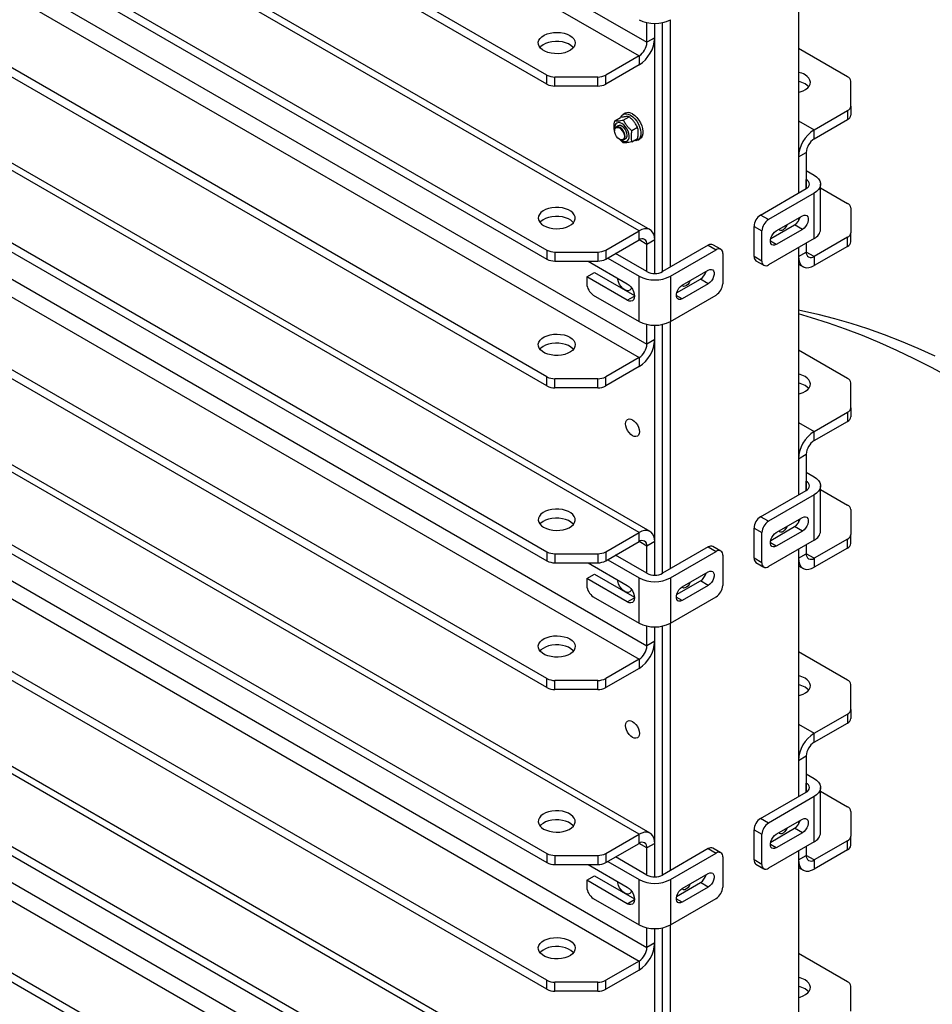
# Model space of a CAD drawing. Units: millimetres. Extents: x 8 to 201, y 4 to 288.
# Drawn here: x 152 to 168, y 111 to 129 of the extents above; entities that cross this region are included whole.
import ezdxf

# ---------------------------------------------------------------- set-up
doc = ezdxf.new("R2010")
doc.units = ezdxf.units.MM

msp = doc.modelspace()

# ---------------------------------------------------------------- linework, layer by layer
at = {"color": 7, "linetype": 'Continuous', "lineweight": 25}
for p, q in [((137.00147, 143.36794), (162.92872, 128.40046)), ((136.86005, 143.12299), (162.7873, 128.15551)), ((161.12595, 127.80834), (136.25866, 142.16391)), ((161.12595, 127.64503), (136.25866, 142.0006)), ((162.7873, 124.99822), (136.86005, 139.9657)), ((162.98728, 125.01802), (137.06003, 139.9855)), ((136.25866, 139.00662), (161.12595, 124.65105)), ((136.25866, 138.84331), (161.12595, 124.48774)), ((137.00147, 137.92434), (162.92872, 122.95685)), ((136.86005, 137.67939), (162.7873, 122.7119)), ((161.12595, 122.36473), (136.25866, 136.72031)), ((161.12595, 122.20142), (136.25866, 136.557)), ((162.7873, 119.55461), (136.86005, 134.5221)), ((162.98728, 119.57442), (137.06003, 134.5419)), ((136.25866, 133.56302), (161.12595, 119.20744)), ((136.25866, 133.39971), (161.12595, 119.04413)), ((137.00147, 132.48073), (162.92872, 117.51325)), ((136.86005, 132.23578), (162.7873, 117.2683)), ((161.12595, 116.92113), (136.25866, 131.2767)), ((161.12595, 116.75782), (136.25866, 131.11339)), ((165.66287, 130.14221), (165.66287, 125.67843)), ((162.7873, 114.11101), (136.86005, 129.07849)), ((162.98728, 114.13081), (137.06003, 129.09829)), ((163.35299, 124.34496), (163.35299, 128.80874)), ((162.92872, 128.40046), (162.92872, 128.75602)), ((163.07014, 128.4821), (163.07014, 128.74111)), ((163.07014, 124.2295), (163.07014, 128.74111)), ((163.21156, 124.26332), (163.21156, 128.75602)), ((163.07014, 128.4821), (162.92872, 128.40046)), ((166.5471, 127.78061), (165.66287, 128.29106)), ((136.25866, 128.11941), (161.12595, 113.76383)), ((162.7873, 128.15551), (162.18591, 127.80834)), ((162.7873, 128.15551), (162.7873, 127.9922)), ((136.25866, 127.9561), (161.12595, 113.60053)), ((162.7873, 127.9922), (162.18591, 127.64503)), ((161.12595, 127.64503), (161.12595, 127.80834)), ((162.04449, 127.77452), (161.26737, 127.77452)), ((161.26737, 127.61121), (161.26737, 127.77452)), ((162.04449, 127.61121), (162.04449, 127.77452)), ((162.18591, 127.64503), (162.18591, 127.80834)), ((162.04449, 127.61121), (161.26737, 127.61121)), ((166.60568, 127.25034), (166.60568, 127.69897)), ((166.60568, 127.25034), (166.60568, 127.08704)), ((137.00147, 127.03712), (162.92872, 112.06964)), ((162.35057, 126.98476), (162.45328, 127.04405)), ((162.53613, 127.12075), (162.49841, 127.09898)), ((162.50378, 126.99846), (162.60649, 127.05775)), ((165.94571, 126.82153), (166.5471, 127.1687)), ((166.5471, 127.1687), (166.5471, 127.0054)), ((162.41187, 126.89507), (162.37298, 126.87261)), ((162.65699, 126.80787), (162.75969, 126.86716)), ((165.94571, 126.65822), (166.5471, 127.0054)), ((136.86005, 126.79218), (162.7873, 111.82469)), ((162.34536, 126.81157), (162.34536, 126.80477)), ((165.94571, 126.65822), (165.94571, 126.82153)), ((162.43373, 126.65168), (162.43962, 126.64828)), ((162.5063, 126.64167), (162.54519, 126.66412)), ((162.65699, 126.60358), (162.75969, 126.66287)), ((162.76506, 126.63709), (162.80277, 126.65886)), ((165.66287, 126.33163), (165.80429, 126.41327)), ((165.80429, 126.41327), (165.80429, 125.76007)), ((165.80429, 126.08663), (165.94571, 126.00499)), ((161.12595, 111.47752), (136.25866, 125.8331)), ((166.06287, 125.02517), (166.06287, 125.84171)), ((161.12595, 111.31421), (136.25866, 125.66979)), ((164.97933, 125.28383), (165.80429, 125.76007)), ((165.94571, 125.67843), (165.12075, 125.20219)), ((165.94571, 124.86189), (165.94571, 125.67843)), ((166.06287, 125.77384), (166.5471, 125.4943)), ((165.12075, 125.20219), (164.97933, 125.28383)), ((165.26217, 124.99804), (165.73358, 125.27018)), ((166.60568, 125.41265), (166.60568, 124.96403)), ((164.86148, 125.0797), (165.0029, 124.99806)), ((164.86148, 124.53534), (164.86148, 125.0797)), ((165.16217, 124.85863), (165.59216, 125.10685)), ((165.73358, 125.02521), (165.59216, 125.10685)), ((165.66287, 125.22936), (165.66287, 125.17886)), ((162.18591, 124.65105), (162.7873, 124.99822)), ((162.7873, 124.83491), (162.7873, 124.99822)), ((165.0029, 124.4537), (165.0029, 124.99806)), ((165.73358, 125.02521), (165.26217, 124.75308)), ((166.60568, 124.80072), (166.60568, 124.96403)), ((162.18591, 124.48774), (162.7873, 124.83491)), ((163.07014, 124.83488), (162.92872, 124.75324)), ((162.92872, 124.26332), (162.92872, 124.75324)), ((163.07014, 124.2295), (163.07014, 124.83488)), ((164.03652, 124.73956), (163.21156, 124.26332)), ((164.03652, 124.73956), (164.17794, 124.65792)), ((164.26127, 124.66617), (164.11985, 124.74781)), ((165.94571, 124.86189), (165.12075, 124.38565)), ((165.80429, 124.78024), (165.80429, 124.61688)), ((166.5471, 124.88239), (165.94571, 124.53522)), ((166.5471, 124.71908), (165.94571, 124.37191)), ((166.5471, 124.71908), (166.5471, 124.88239)), ((161.12595, 124.65105), (161.12595, 124.48774)), ((161.26737, 124.61723), (162.04449, 124.61723)), ((161.26737, 124.61723), (161.26737, 124.45392)), ((162.04449, 124.61723), (162.04449, 124.45392)), ((162.18591, 124.65105), (162.18591, 124.48774)), ((162.92872, 124.26332), (162.36294, 124.58994)), ((163.35299, 124.18168), (164.17794, 124.65792)), ((164.29579, 124.58986), (164.29579, 124.0455)), ((165.0029, 124.4537), (164.86148, 124.53534)), ((165.66287, 124.6986), (165.66287, 120.23482)), ((165.66287, 124.53524), (165.80429, 124.61688)), ((165.94571, 124.53522), (165.94571, 124.37191)), ((161.26737, 124.45392), (162.04449, 124.45392)), ((161.8678, 124.45392), (162.57517, 124.04557)), ((162.22152, 124.50829), (162.7873, 124.18168)), ((164.896, 124.45904), (165.03743, 124.3774)), ((165.66287, 124.39994), (165.74573, 124.3521)), ((161.84449, 124.16798), (161.98591, 124.24962)), ((161.98591, 124.24962), (162.70427, 123.83492)), ((162.7873, 123.36514), (162.7873, 124.18168)), ((163.35299, 124.18168), (163.35299, 123.36514)), ((163.56512, 124.01835), (164.03652, 124.29049)), ((161.84449, 124.16798), (161.84449, 124.0455)), ((162.57517, 123.74617), (161.84449, 124.16798)), ((163.46511, 123.87894), (163.8951, 124.12716)), ((164.03652, 124.04552), (163.56512, 123.77339)), ((164.03652, 124.04552), (163.8951, 124.12716)), ((161.96234, 123.84138), (162.7873, 123.36514)), ((163.35299, 123.36514), (164.17794, 123.84138)), ((162.98728, 108.68721), (137.06003, 123.65469)), ((162.7873, 108.6674), (136.86005, 123.63488)), ((162.92872, 122.95685), (162.92872, 123.31242)), ((163.07014, 123.03849), (163.07014, 123.2975)), ((163.07014, 118.7859), (163.07014, 123.2975)), ((163.21156, 118.81971), (163.21156, 123.31242)), ((163.35299, 118.90135), (163.35299, 123.36514)), ((163.07014, 123.03849), (162.92872, 122.95685)), ((166.5471, 122.337), (165.66287, 122.84746)), ((136.25866, 122.67581), (161.12595, 108.32023)), ((162.7873, 122.7119), (162.18591, 122.36473)), ((162.7873, 122.7119), (162.7873, 122.5486)), ((136.25866, 122.5125), (161.12595, 108.15692)), ((162.7873, 122.5486), (162.18591, 122.20142)), ((161.12595, 122.20142), (161.12595, 122.36473)), ((162.04449, 122.33091), (161.26737, 122.33091)), ((161.26737, 122.16761), (161.26737, 122.33091)), ((162.04449, 122.16761), (162.04449, 122.33091)), ((162.18591, 122.20142), (162.18591, 122.36473)), ((166.60568, 121.80674), (166.60568, 122.25536)), ((162.04449, 122.16761), (161.26737, 122.16761)), ((165.94571, 121.37792), (166.5471, 121.7251)), ((166.5471, 121.7251), (166.5471, 121.56179)), ((166.60568, 121.80674), (166.60568, 121.64343)), ((137.00147, 121.59352), (162.92872, 106.62604)), ((165.94571, 121.21462), (166.5471, 121.56179)), ((136.86005, 121.34857), (162.7873, 106.38109)), ((165.94571, 121.21462), (165.94571, 121.37792)), ((165.66287, 120.88803), (165.80429, 120.96967)), ((165.80429, 120.96967), (165.80429, 120.31646)), ((165.80429, 120.64302), (165.94571, 120.56138)), ((161.12595, 106.03391), (136.25866, 120.38949)), ((164.97933, 119.84022), (165.80429, 120.31646)), ((166.06287, 119.58156), (166.06287, 120.3981)), ((166.06287, 120.33023), (166.5471, 120.05069)), ((161.12595, 105.87061), (136.25866, 120.22618)), ((165.94571, 120.23482), (165.12075, 119.75858)), ((165.94571, 119.41828), (165.94571, 120.23482)), ((166.60568, 119.96905), (166.60568, 119.52043)), ((165.12075, 119.75858), (164.97933, 119.84022)), ((165.26217, 119.55443), (165.73358, 119.82657)), ((165.66287, 119.78575), (165.66287, 119.73526)), ((164.86148, 119.6361), (165.0029, 119.55446)), ((164.86148, 119.09174), (164.86148, 119.6361)), ((165.16217, 119.41502), (165.59216, 119.66325)), ((165.73358, 119.58161), (165.26217, 119.30947)), ((165.73358, 119.58161), (165.59216, 119.66325)), ((162.18591, 119.20744), (162.7873, 119.55461)), ((162.18591, 119.04413), (162.7873, 119.39131)), ((162.7873, 119.39131), (162.7873, 119.55461)), ((163.07014, 119.39128), (162.92872, 119.30964)), ((163.07014, 118.7859), (163.07014, 119.39128)), ((165.0029, 119.0101), (165.0029, 119.55446)), ((165.94571, 119.41828), (165.12075, 118.94204)), ((166.5471, 119.43878), (165.94571, 119.09161)), ((166.5471, 119.27548), (166.5471, 119.43878)), ((166.60568, 119.35712), (166.60568, 119.52043)), ((161.12595, 119.20744), (161.12595, 119.04413)), ((162.18591, 119.20744), (162.18591, 119.04413)), ((162.92872, 118.81971), (162.92872, 119.30964)), ((164.03652, 119.29595), (163.21156, 118.81971)), ((163.35299, 118.73807), (164.17794, 119.21431)), ((164.03652, 119.29595), (164.17794, 119.21431)), ((164.26127, 119.22256), (164.11985, 119.3042)), ((165.66287, 119.255), (165.66287, 114.79122)), ((165.80429, 119.33664), (165.80429, 119.17328)), ((166.5471, 119.27548), (165.94571, 118.9283)), ((161.26737, 119.17362), (162.04449, 119.17362)), ((161.26737, 119.17362), (161.26737, 119.01031)), ((162.04449, 119.17362), (162.04449, 119.01031)), ((162.22152, 119.06469), (162.7873, 118.73807)), ((162.92872, 118.81971), (162.36294, 119.14633)), ((164.29579, 119.14625), (164.29579, 118.60189)), ((165.0029, 119.0101), (164.86148, 119.09174)), ((165.66287, 119.09164), (165.80429, 119.17328)), ((165.94571, 119.09161), (165.94571, 118.9283)), ((161.26737, 119.01031), (162.04449, 119.01031)), ((161.8678, 119.01031), (162.57517, 118.60196)), ((164.896, 119.01543), (165.03743, 118.93379)), ((165.66287, 118.95633), (165.74573, 118.9085)), ((161.84449, 118.72438), (161.98591, 118.80602)), ((161.84449, 118.72438), (161.84449, 118.60189)), ((162.57517, 118.30256), (161.84449, 118.72438)), ((161.98591, 118.80602), (162.70427, 118.39132)), ((162.7873, 117.92153), (162.7873, 118.73807)), ((163.35299, 118.73807), (163.35299, 117.92153)), ((163.46511, 118.43533), (163.8951, 118.68356)), ((163.56512, 118.57474), (164.03652, 118.84688)), ((164.03652, 118.60192), (163.8951, 118.68356)), ((164.03652, 118.60192), (163.56512, 118.32978)), ((161.96234, 118.39777), (162.7873, 117.92153)), ((163.35299, 117.92153), (164.17794, 118.39777)), ((162.92872, 117.51325), (162.92872, 117.86881)), ((163.07014, 117.59489), (163.07014, 117.8539)), ((163.07014, 113.34229), (163.07014, 117.8539)), ((163.21156, 113.37611), (163.21156, 117.86881)), ((163.35299, 113.45775), (163.35299, 117.92153)), ((163.07014, 117.59489), (162.92872, 117.51325)), ((162.7873, 117.2683), (162.18591, 116.92113)), ((162.7873, 117.2683), (162.7873, 117.10499)), ((166.5471, 116.8934), (165.66287, 117.40385)), ((162.7873, 117.10499), (162.18591, 116.75782)), ((161.12595, 116.75782), (161.12595, 116.92113)), ((162.18591, 116.75782), (162.18591, 116.92113)), ((162.04449, 116.88731), (161.26737, 116.88731)), ((161.26737, 116.724), (161.26737, 116.88731)), ((162.04449, 116.724), (161.26737, 116.724)), ((162.04449, 116.724), (162.04449, 116.88731)), ((166.60568, 116.36313), (166.60568, 116.81176)), ((166.60568, 116.36313), (166.60568, 116.19983)), ((165.94571, 115.93432), (166.5471, 116.28149)), ((166.5471, 116.28149), (166.5471, 116.11818)), ((165.94571, 115.77101), (166.5471, 116.11818)), ((165.94571, 115.77101), (165.94571, 115.93432)), ((165.66287, 115.44442), (165.80429, 115.52606)), ((165.80429, 115.52606), (165.80429, 114.87286)), ((165.80429, 115.19942), (165.94571, 115.11778)), ((166.06287, 114.13796), (166.06287, 114.9545)), ((164.97933, 114.39662), (165.80429, 114.87286)), ((165.94571, 114.79122), (165.12075, 114.31498)), ((165.94571, 113.97467), (165.94571, 114.79122)), ((166.06287, 114.88662), (166.5471, 114.60708)), ((166.60568, 114.52544), (166.60568, 114.07682)), ((165.12075, 114.31498), (164.97933, 114.39662)), ((165.26217, 114.11083), (165.73358, 114.38296)), ((165.66287, 114.34214), (165.66287, 114.29165)), ((162.18591, 113.76383), (162.7873, 114.11101)), ((162.7873, 113.9477), (162.7873, 114.11101)), ((164.86148, 114.19249), (165.0029, 114.11085)), ((164.86148, 113.64813), (164.86148, 114.19249)), ((165.0029, 113.56649), (165.0029, 114.11085)), ((165.16217, 113.97141), (165.59216, 114.21964)), ((165.73358, 114.138), (165.26217, 113.86587)), ((165.73358, 114.138), (165.59216, 114.21964)), ((166.60568, 113.91351), (166.60568, 114.07682)), ((162.18591, 113.60053), (162.7873, 113.9477)), ((163.07014, 113.94767), (162.92872, 113.86603)), ((163.07014, 113.34229), (163.07014, 113.94767)), ((165.94571, 113.97467), (165.12075, 113.49844)), ((165.80429, 113.89303), (165.80429, 113.72967)), ((166.5471, 113.99518), (165.94571, 113.64801)), ((166.5471, 113.83187), (166.5471, 113.99518)), ((161.12595, 113.76383), (161.12595, 113.60053)), ((161.26737, 113.73002), (162.04449, 113.73002)), ((161.26737, 113.73002), (161.26737, 113.56671)), ((162.04449, 113.73002), (162.04449, 113.56671)), ((162.18591, 113.76383), (162.18591, 113.60053)), ((162.92872, 113.37611), (162.36294, 113.70272)), ((162.92872, 113.37611), (162.92872, 113.86603)), ((164.03652, 113.85235), (163.21156, 113.37611)), ((163.35299, 113.29447), (164.17794, 113.77071)), ((164.03652, 113.85235), (164.17794, 113.77071)), ((164.26127, 113.77896), (164.11985, 113.8606)), ((164.29579, 113.70265), (164.29579, 113.15829)), ((165.66287, 113.81139), (165.66287, 109.34761)), ((165.66287, 113.64803), (165.80429, 113.72967)), ((166.5471, 113.83187), (165.94571, 113.4847)), ((161.26737, 113.56671), (162.04449, 113.56671)), ((161.8678, 113.56671), (162.57517, 113.15836)), ((162.22152, 113.62108), (162.7873, 113.29447)), ((165.0029, 113.56649), (164.86148, 113.64813)), ((164.896, 113.57183), (165.03743, 113.49019)), ((165.94571, 113.64801), (165.94571, 113.4847)), ((161.84449, 113.28077), (161.98591, 113.36241)), ((161.98591, 113.36241), (162.70427, 112.94771)), ((163.56512, 113.13114), (164.03652, 113.40328)), ((165.66287, 113.51273), (165.74573, 113.46489)), ((161.84449, 113.28077), (161.84449, 113.15829)), ((162.57517, 112.85896), (161.84449, 113.28077)), ((162.7873, 112.47793), (162.7873, 113.29447)), ((163.35299, 113.29447), (163.35299, 112.47793)), ((163.46511, 112.99172), (163.8951, 113.23995)), ((164.03652, 113.15831), (163.8951, 113.23995)), ((164.03652, 113.15831), (163.56512, 112.88618)), ((161.96234, 112.95416), (162.7873, 112.47793)), ((163.35299, 112.47793), (164.17794, 112.95416)), ((163.35299, 108.01414), (163.35299, 112.47793)), ((162.92872, 112.06964), (162.92872, 112.42521)), ((163.07014, 112.15128), (163.07014, 112.41029)), ((163.07014, 107.89869), (163.07014, 112.41029)), ((163.21156, 107.9325), (163.21156, 112.42521)), ((163.07014, 112.15128), (162.92872, 112.06964)), ((166.5471, 111.44979), (165.66287, 111.96025)), ((162.7873, 111.82469), (162.18591, 111.47752)), ((162.7873, 111.82469), (162.7873, 111.66139)), ((162.7873, 111.66139), (162.18591, 111.31421)), ((161.12595, 111.31421), (161.12595, 111.47752)), ((162.04449, 111.4437), (161.26737, 111.4437)), ((161.26737, 111.2804), (161.26737, 111.4437)), ((162.04449, 111.2804), (162.04449, 111.4437)), ((162.18591, 111.31421), (162.18591, 111.47752)), ((162.04449, 111.2804), (161.26737, 111.2804)), ((166.60568, 110.91953), (166.60568, 111.36815))]:
    msp.add_line(p, q, dxfattribs=at)
at = {"color": 8, "linetype": 'Continuous', "lineweight": 25}
for p, q in [((165.66287, 126.98481), (165.94571, 126.82153)), ((165.80429, 125.76007), (165.80429, 125.92335)), ((162.92872, 124.75324), (162.78728, 124.8349)), ((165.26217, 124.75308), (165.15611, 124.81431)), ((165.94571, 124.53522), (165.80429, 124.61686)), ((163.56512, 123.77339), (163.45905, 123.83462)), ((162.57517, 123.74617), (162.7048, 123.82101)), ((165.66287, 121.54121), (165.94571, 121.37792)), ((165.80429, 120.31646), (165.80429, 120.47974)), ((162.92872, 119.30964), (162.78728, 119.39129)), ((165.26217, 119.30947), (165.15611, 119.3707)), ((165.94571, 119.09161), (165.80429, 119.17325)), ((162.57517, 118.30256), (162.7048, 118.3774)), ((163.56512, 118.32978), (163.45905, 118.39101)), ((165.66287, 116.0976), (165.94571, 115.93432)), ((165.80429, 114.87286), (165.80429, 115.03614)), ((162.92872, 113.86603), (162.78728, 113.94769)), ((165.26217, 113.86587), (165.15611, 113.9271)), ((165.94571, 113.64801), (165.80429, 113.72965)), ((162.57517, 112.85896), (162.7048, 112.9338)), ((163.56512, 112.88618), (163.45905, 112.94741))]:
    msp.add_line(p, q, dxfattribs=at)
at = {"color": 7, "linetype": 'Continuous', "lineweight": 25, "flags": 128}
for points in [[(161.53808, 128.52289), (161.57843, 128.49468), (161.6088, 128.46258), (161.62809, 128.42773), (161.63561, 128.3914), (161.63109, 128.35492), (161.61469, 128.31958), (161.587, 128.28667), (161.54903, 128.25739), (161.50213, 128.23278), (161.44802, 128.21374), (161.38865, 128.20095), (161.32616, 128.19489), (161.2628, 128.19576), (161.20088, 128.20353), (161.14263, 128.21793), (161.09015, 128.23844), (161.04534, 128.26431), (161.00982, 128.2946), (160.98487, 128.32823), (160.9714, 128.36398), (160.96989, 128.40055), (160.9804, 128.43663), (161.00255, 128.47091), (161.03553, 128.50214), (161.07816, 128.52921), (161.12889, 128.55114), (161.18589, 128.56712), (161.2471, 128.57659), (161.31031, 128.5792), (161.37323, 128.57486), (161.43359, 128.56372), (161.48921, 128.54619), (161.53808, 128.52289)], [(161.60421, 128.30517), (161.59494, 128.31574), (161.55942, 128.34604), (161.51461, 128.3719), (161.46213, 128.39241), (161.40387, 128.40681), (161.34195, 128.41459), (161.2786, 128.41546), (161.2161, 128.40939), (161.15673, 128.39661), (161.10262, 128.37756), (161.05573, 128.35296), (161.01775, 128.32367), (161.00054, 128.30517)], [(165.66287, 127.49876), (165.69066, 127.50567), (165.74478, 127.52471), (165.79167, 127.54932), (165.82964, 127.57861), (165.85733, 127.61151), (165.87373, 127.64685), (165.87826, 127.68334), (165.87073, 127.71966), (165.85144, 127.75451), (165.82107, 127.78662), (165.78072, 127.81483)], [(165.84685, 127.5971), (165.82107, 127.62331), (165.78072, 127.65152)], [(162.45588, 127.04812), (162.46514, 127.0662), (162.48802, 127.09197), (162.51762, 127.10726), (162.55256, 127.11136), (162.5912, 127.10409), (162.63174, 127.08578)], [(162.63174, 127.08578), (162.67227, 127.05729), (162.71091, 127.01995), (162.74585, 126.97551), (162.77545, 126.92604), (162.79833, 126.87386), (162.81342, 126.8214), (162.82002, 126.77113), (162.81781, 126.72539), (162.80691, 126.68632), (162.78781, 126.65574), (162.76141, 126.6351), (162.72895, 126.62534), (162.69617, 126.6262)], [(162.66945, 127.10755), (162.70998, 127.07906), (162.74862, 127.04172), (162.78356, 126.99728), (162.81316, 126.94781), (162.83605, 126.89563), (162.85114, 126.84317), (162.85773, 126.7929), (162.85553, 126.74716), (162.84462, 126.70809), (162.82552, 126.67751), (162.80277, 126.65886)], [(162.53392, 126.70271), (162.52973, 126.73722), (162.51754, 126.7735), (162.49842, 126.80833), (162.47408, 126.8386), (162.44668, 126.86164), (162.41866, 126.87539), (162.3925, 126.87864), (162.37053, 126.87109), (162.35469, 126.85342), (162.34641, 126.82719), (162.34536, 126.81157)], [(162.52213, 126.70271), (162.51781, 126.67367), (162.50525, 126.65247), (162.4857, 126.64117), (162.46106, 126.6409), (162.43375, 126.65167), (162.40643, 126.67244), (162.38179, 126.70116), (162.36224, 126.73503), (162.34968, 126.77073), (162.34536, 126.80477), (162.34968, 126.83381), (162.36224, 126.85501), (162.38179, 126.86631), (162.40643, 126.86658), (162.43375, 126.85581), (162.46106, 126.83504), (162.4857, 126.80632), (162.50525, 126.77245), (162.51781, 126.73675), (162.52213, 126.70271)], [(162.47853, 126.93337), (162.44541, 126.94766), (162.41437, 126.95139), (162.38737, 126.94432), (162.36609, 126.9269), (162.35188, 126.90023), (162.34562, 126.86598), (162.34704, 126.8311)], [(162.57281, 126.72516), (162.56862, 126.75967), (162.55643, 126.79595), (162.53731, 126.83078), (162.51298, 126.86106), (162.48558, 126.88409), (162.45755, 126.89785), (162.43139, 126.90109), (162.41144, 126.89482)], [(162.45738, 126.63997), (162.46184, 126.63666), (162.49522, 126.61739), (162.52755, 126.60831), (162.55681, 126.60999), (162.58114, 126.62233), (162.59903, 126.64455), (162.60934, 126.67526), (162.61144, 126.71252), (162.60518, 126.754), (162.59097, 126.79708), (162.56969, 126.83907), (162.54269, 126.87732), (162.51165, 126.90942), (162.47853, 126.93337), (162.47853, 126.93337)], [(162.43962, 126.64828), (162.44668, 126.64451), (162.47408, 126.63591), (162.49842, 126.63809), (162.51754, 126.65084), (162.52973, 126.67304), (162.53392, 126.70271)], [(165.94571, 126.00499), (165.99053, 125.97416), (166.02539, 125.9393), (166.04924, 125.90147), (166.06135, 125.86183), (166.06135, 125.82158), (166.04924, 125.78194), (166.02539, 125.74412), (165.99053, 125.70926), (165.94571, 125.67843)], [(161.06667, 125.09347), (161.11554, 125.07017), (161.17116, 125.05264), (161.23152, 125.0415), (161.29444, 125.03716), (161.35765, 125.03977), (161.41886, 125.04924), (161.47586, 125.06522), (161.5266, 125.08715), (161.56922, 125.11422), (161.6022, 125.14545), (161.62435, 125.17973), (161.63486, 125.21581), (161.63335, 125.25238), (161.61988, 125.28813), (161.59494, 125.32176), (161.55942, 125.35205), (161.51461, 125.37792), (161.46213, 125.39843), (161.40387, 125.41283), (161.34195, 125.4206), (161.2786, 125.42147), (161.2161, 125.41541), (161.15673, 125.40262), (161.10262, 125.38358), (161.05573, 125.35897), (161.01775, 125.32969), (160.99006, 125.29678), (160.97366, 125.26144), (160.96914, 125.22496), (160.97666, 125.18863), (160.99596, 125.15378), (161.02633, 125.12168), (161.06667, 125.09347)], [(161.60421, 125.14788), (161.59494, 125.15845), (161.55942, 125.18874), (161.51461, 125.21461), (161.46213, 125.23512), (161.40387, 125.24952), (161.34195, 125.25729), (161.2786, 125.25817), (161.2161, 125.2521), (161.15673, 125.23931), (161.10262, 125.22027), (161.05573, 125.19567), (161.01775, 125.16638), (161.00054, 125.14788)], [(165.73358, 125.27018), (165.76346, 125.28246), (165.79092, 125.28384), (165.81374, 125.27418), (165.83006, 125.25427), (165.83856, 125.22573), (165.83856, 125.19087), (165.83006, 125.15251), (165.81374, 125.11376), (165.79092, 125.07776), (165.76346, 125.04743), (165.73358, 125.02521)], [(165.45195, 125.1076), (165.4505, 125.10352), (165.4343, 125.07012), (165.41222, 125.04071), (165.38664, 125.01847), (165.36035, 125.00581), (165.33619, 125.0041), (165.31678, 125.01353), (165.3081, 125.02455)], [(163.07014, 124.83488), (163.06585, 124.88912), (163.05308, 124.93675), (163.03225, 124.97632), (163.00397, 125.00663), (162.96911, 125.02676), (162.92872, 125.0361), (162.88404, 125.03437), (162.83641, 125.02161), (162.7873, 124.99822)], [(165.26217, 124.75308), (165.23229, 124.74079), (165.20483, 124.73942), (165.18201, 124.74908), (165.16569, 124.76898), (165.15719, 124.79752), (165.15719, 124.83238), (165.16569, 124.87074), (165.18201, 124.90949), (165.20483, 124.94549), (165.23229, 124.97583), (165.26217, 124.99804)], [(165.66287, 124.53524), (165.66716, 124.48101), (165.67992, 124.43338), (165.70076, 124.39381), (165.72904, 124.3635), (165.7639, 124.34337), (165.80429, 124.33403), (165.84897, 124.33576), (165.89659, 124.34852), (165.94571, 124.37191)], [(164.03652, 124.29049), (164.0664, 124.30278), (164.09387, 124.30415), (164.11668, 124.29449), (164.133, 124.27458), (164.14151, 124.24604), (164.14151, 124.21118), (164.133, 124.17282), (164.11668, 124.13407), (164.09387, 124.09807), (164.0664, 124.06774), (164.03652, 124.04552)], [(162.65223, 123.97177), (162.6403, 123.9467), (162.61969, 123.92759), (162.59285, 123.9193), (162.56158, 123.9224), (162.52803, 123.93666), (162.49447, 123.96114), (162.46321, 123.99414), (162.43636, 124.03343), (162.41576, 124.07633), (162.40281, 124.11991), (162.39893, 124.14731)], [(162.57517, 124.04557), (162.60872, 124.0211), (162.63999, 123.98809), (162.66683, 123.9488), (162.68744, 123.90591), (162.70039, 123.86233), (162.7048, 123.82103), (162.70039, 123.78484), (162.68744, 123.75621), (162.66683, 123.7371), (162.63999, 123.72881), (162.60872, 123.7319), (162.57517, 123.74617)], [(163.56512, 123.77339), (163.53523, 123.7611), (163.50777, 123.75973), (163.48496, 123.76939), (163.46864, 123.78929), (163.46013, 123.81783), (163.46013, 123.85269), (163.46864, 123.89105), (163.48496, 123.9298), (163.50777, 123.9658), (163.53523, 123.99614), (163.56512, 124.01835)], [(163.70776, 124.10069), (163.70631, 124.09661), (163.6901, 124.06322), (163.66802, 124.03381), (163.64245, 124.01157), (163.61615, 123.9989), (163.592, 123.99719), (163.57259, 124.00662), (163.5639, 124.01764)], [(165.66287, 123.57452), (165.72024, 123.56273), (166.01423, 123.49631), (166.31052, 123.41941), (166.60889, 123.33208), (166.90913, 123.2344), (167.21101, 123.12643), (167.51434, 123.00825), (167.81887, 122.87995), (168.1244, 122.74161)], [(168.37483, 122.36519), (168.06257, 122.5335), (167.7507, 122.69203), (167.43943, 122.84067), (167.12898, 122.97933), (166.81957, 123.10789), (166.51142, 123.22628), (166.20474, 123.3344), (165.89976, 123.43218), (165.66287, 123.50132)], [(161.53808, 123.07929), (161.57843, 123.05108), (161.6088, 123.01897), (161.62809, 122.98412), (161.63561, 122.9478), (161.63109, 122.91131), (161.61469, 122.87597), (161.587, 122.84307), (161.54903, 122.81378), (161.50213, 122.78917), (161.44802, 122.77013), (161.38865, 122.75735), (161.32616, 122.75128), (161.2628, 122.75215), (161.20088, 122.75993), (161.14263, 122.77433), (161.09015, 122.79483), (161.04534, 122.8207), (161.00982, 122.851), (160.98487, 122.88463), (160.9714, 122.92038), (160.96989, 122.95695), (160.9804, 122.99302), (161.00255, 123.0273), (161.03553, 123.05854), (161.07816, 123.08561), (161.12889, 123.10753), (161.18589, 123.12352), (161.2471, 123.13299), (161.31031, 123.13559), (161.37323, 123.13125), (161.43359, 123.12011), (161.48921, 123.10258), (161.53808, 123.07929)], [(161.60421, 122.86157), (161.59494, 122.87213), (161.55942, 122.90243), (161.51461, 122.9283), (161.46213, 122.9488), (161.40387, 122.9632), (161.34195, 122.97098), (161.2786, 122.97185), (161.2161, 122.96578), (161.15673, 122.953), (161.10262, 122.93396), (161.05573, 122.90935), (161.01775, 122.88007), (161.00054, 122.86157)], [(165.66287, 122.05515), (165.69066, 122.06207), (165.74478, 122.08111), (165.79167, 122.10571), (165.82964, 122.135), (165.85733, 122.16791), (165.87373, 122.20324), (165.87826, 122.23973), (165.87073, 122.27606), (165.85144, 122.3109), (165.82107, 122.34301), (165.78072, 122.37122)], [(165.84685, 122.1535), (165.82107, 122.1797), (165.78072, 122.20791)], [(162.5457, 121.51764), (162.54992, 121.55219), (162.56228, 121.57951), (162.58195, 121.59776), (162.60758, 121.60567), (162.63742, 121.60272), (162.66945, 121.5891), (162.70148, 121.56574), (162.73132, 121.53423), (162.75695, 121.49673), (162.77661, 121.45578), (162.78898, 121.41418), (162.79319, 121.37477), (162.78898, 121.34022), (162.77661, 121.31289), (162.75695, 121.29465), (162.73132, 121.28673), (162.70148, 121.28969), (162.66945, 121.30331), (162.63742, 121.32667), (162.60758, 121.35817), (162.58195, 121.39567), (162.56228, 121.43662), (162.54992, 121.47822), (162.5457, 121.51764)], [(165.94571, 120.56138), (165.99053, 120.53055), (166.02539, 120.49569), (166.04924, 120.45787), (166.06135, 120.41823), (166.06135, 120.37798), (166.04924, 120.33834), (166.02539, 120.30051), (165.99053, 120.26565), (165.94571, 120.23482)], [(161.06667, 119.64986), (161.11554, 119.62657), (161.17116, 119.60904), (161.23152, 119.5979), (161.29444, 119.59355), (161.35765, 119.59616), (161.41886, 119.60563), (161.47586, 119.62162), (161.5266, 119.64354), (161.56922, 119.67061), (161.6022, 119.70185), (161.62435, 119.73612), (161.63486, 119.7722), (161.63335, 119.80877), (161.61988, 119.84452), (161.59494, 119.87815), (161.55942, 119.90845), (161.51461, 119.93431), (161.46213, 119.95482), (161.40387, 119.96922), (161.34195, 119.977), (161.2786, 119.97787), (161.2161, 119.9718), (161.15673, 119.95902), (161.10262, 119.93998), (161.05573, 119.91537), (161.01775, 119.88608), (160.99006, 119.85318), (160.97366, 119.81784), (160.96914, 119.78135), (160.97666, 119.74503), (160.99596, 119.71018), (161.02633, 119.67807), (161.06667, 119.64986)], [(161.60421, 119.70427), (161.59494, 119.71484), (161.55942, 119.74514), (161.51461, 119.77101), (161.46213, 119.79151), (161.40387, 119.80591), (161.34195, 119.81369), (161.2786, 119.81456), (161.2161, 119.80849), (161.15673, 119.79571), (161.10262, 119.77667), (161.05573, 119.75206), (161.01775, 119.72277), (161.00054, 119.70427)], [(165.73358, 119.82657), (165.76346, 119.83886), (165.79092, 119.84023), (165.81374, 119.83057), (165.83006, 119.81067), (165.83856, 119.78213), (165.83856, 119.74727), (165.83006, 119.70891), (165.81374, 119.67016), (165.79092, 119.63416), (165.76346, 119.60382), (165.73358, 119.58161)], [(163.07014, 119.39128), (163.06585, 119.44551), (163.05308, 119.49314), (163.03225, 119.53271), (163.00397, 119.56302), (162.96911, 119.58316), (162.92872, 119.5925), (162.88404, 119.59076), (162.83641, 119.578), (162.7873, 119.55461)], [(165.45195, 119.66399), (165.4505, 119.65991), (165.4343, 119.62652), (165.41222, 119.59711), (165.38664, 119.57486), (165.36035, 119.5622), (165.33619, 119.56049), (165.31678, 119.56992), (165.3081, 119.58094)], [(165.26217, 119.30947), (165.23229, 119.29718), (165.20483, 119.29581), (165.18201, 119.30547), (165.16569, 119.32538), (165.15719, 119.35391), (165.15719, 119.38878), (165.16569, 119.42714), (165.18201, 119.46589), (165.20483, 119.50189), (165.23229, 119.53222), (165.26217, 119.55443)], [(165.66287, 119.09164), (165.66716, 119.0374), (165.67992, 118.98977), (165.70076, 118.9502), (165.72904, 118.91989), (165.7639, 118.89976), (165.80429, 118.89042), (165.84897, 118.89215), (165.89659, 118.90491), (165.94571, 118.9283)], [(164.03652, 118.84688), (164.0664, 118.85917), (164.09387, 118.86054), (164.11668, 118.85088), (164.133, 118.83098), (164.14151, 118.80244), (164.14151, 118.76758), (164.133, 118.72922), (164.11668, 118.69047), (164.09387, 118.65447), (164.0664, 118.62413), (164.03652, 118.60192)], [(162.65223, 118.52816), (162.6403, 118.5031), (162.61969, 118.48399), (162.59285, 118.4757), (162.56158, 118.47879), (162.52803, 118.49306), (162.49447, 118.51753), (162.46321, 118.55053), (162.43636, 118.58982), (162.41576, 118.63272), (162.40281, 118.6763), (162.39893, 118.7037)], [(162.57517, 118.60196), (162.60872, 118.57749), (162.63999, 118.54449), (162.66683, 118.5052), (162.68744, 118.4623), (162.70039, 118.41872), (162.7048, 118.37743), (162.70039, 118.34123), (162.68744, 118.3126), (162.66683, 118.29349), (162.63999, 118.2852), (162.60872, 118.2883), (162.57517, 118.30256)], [(163.56512, 118.32978), (163.53523, 118.31749), (163.50777, 118.31612), (163.48496, 118.32578), (163.46864, 118.34569), (163.46013, 118.37423), (163.46013, 118.40909), (163.46864, 118.44745), (163.48496, 118.4862), (163.50777, 118.5222), (163.53523, 118.55253), (163.56512, 118.57474)], [(163.70776, 118.65709), (163.70631, 118.65301), (163.6901, 118.61961), (163.66802, 118.5902), (163.64245, 118.56796), (163.61615, 118.5553), (163.592, 118.55359), (163.57259, 118.56302), (163.5639, 118.57403)], [(161.53808, 117.63568), (161.57843, 117.60747), (161.6088, 117.57536), (161.62809, 117.54052), (161.63561, 117.50419), (161.63109, 117.4677), (161.61469, 117.43237), (161.587, 117.39946), (161.54903, 117.37018), (161.50213, 117.34557), (161.44802, 117.32653), (161.38865, 117.31374), (161.32616, 117.30768), (161.2628, 117.30855), (161.20088, 117.31632), (161.14263, 117.33072), (161.09015, 117.35123), (161.04534, 117.3771), (161.00982, 117.40739), (160.98487, 117.44102), (160.9714, 117.47677), (160.96989, 117.51334), (160.9804, 117.54942), (161.00255, 117.5837), (161.03553, 117.61493), (161.07816, 117.642), (161.12889, 117.66393), (161.18589, 117.67991), (161.2471, 117.68938), (161.31031, 117.69199), (161.37323, 117.68765), (161.43359, 117.67651), (161.48921, 117.65897), (161.53808, 117.63568)], [(161.60421, 117.41796), (161.59494, 117.42853), (161.55942, 117.45882), (161.51461, 117.48469), (161.46213, 117.5052), (161.40387, 117.5196), (161.34195, 117.52737), (161.2786, 117.52825), (161.2161, 117.52218), (161.15673, 117.50939), (161.10262, 117.49035), (161.05573, 117.46575), (161.01775, 117.43646), (161.00054, 117.41796)], [(165.66287, 116.61155), (165.69066, 116.61846), (165.74478, 116.6375), (165.79167, 116.66211), (165.82964, 116.69139), (165.85733, 116.7243), (165.87373, 116.75964), (165.87826, 116.79613), (165.87073, 116.83245), (165.85144, 116.8673), (165.82107, 116.89941), (165.78072, 116.92762)], [(165.84685, 116.70989), (165.82107, 116.7361), (165.78072, 116.76431)], [(162.5457, 116.07403), (162.54992, 116.10858), (162.56228, 116.13591), (162.58195, 116.15415), (162.60758, 116.16206), (162.63742, 116.15911), (162.66945, 116.14549), (162.70148, 116.12213), (162.73132, 116.09063), (162.75695, 116.05313), (162.77661, 116.01218), (162.78898, 115.97058), (162.79319, 115.93116), (162.78898, 115.89661), (162.77661, 115.86928), (162.75695, 115.85104), (162.73132, 115.84313), (162.70148, 115.84608), (162.66945, 115.8597), (162.63742, 115.88306), (162.60758, 115.91456), (162.58195, 115.95207), (162.56228, 115.99301), (162.54992, 116.03461), (162.5457, 116.07403)], [(165.94571, 115.11778), (165.99053, 115.08694), (166.02539, 115.05209), (166.04924, 115.01426), (166.06135, 114.97462), (166.06135, 114.93437), (166.04924, 114.89473), (166.02539, 114.85691), (165.99053, 114.82205), (165.94571, 114.79122)], [(161.06667, 114.20626), (161.11554, 114.18296), (161.17116, 114.16543), (161.23152, 114.15429), (161.29444, 114.14995), (161.35765, 114.15256), (161.41886, 114.16203), (161.47586, 114.17801), (161.5266, 114.19994), (161.56922, 114.22701), (161.6022, 114.25824), (161.62435, 114.29252), (161.63486, 114.3286), (161.63335, 114.36517), (161.61988, 114.40092), (161.59494, 114.43455), (161.55942, 114.46484), (161.51461, 114.49071), (161.46213, 114.51121), (161.40387, 114.52562), (161.34195, 114.53339), (161.2786, 114.53426), (161.2161, 114.5282), (161.15673, 114.51541), (161.10262, 114.49637), (161.05573, 114.47176), (161.01775, 114.44248), (160.99006, 114.40957), (160.97366, 114.37423), (160.96914, 114.33774), (160.97666, 114.30142), (160.99596, 114.26657), (161.02633, 114.23447), (161.06667, 114.20626)], [(161.60421, 114.26067), (161.59494, 114.27124), (161.55942, 114.30153), (161.51461, 114.3274), (161.46213, 114.34791), (161.40387, 114.36231), (161.34195, 114.37008), (161.2786, 114.37095), (161.2161, 114.36489), (161.15673, 114.3521), (161.10262, 114.33306), (161.05573, 114.30845), (161.01775, 114.27917), (161.00054, 114.26067)], [(165.73358, 114.38296), (165.76346, 114.39525), (165.79092, 114.39663), (165.81374, 114.38697), (165.83006, 114.36706), (165.83856, 114.33852), (165.83856, 114.30366), (165.83006, 114.2653), (165.81374, 114.22655), (165.79092, 114.19055), (165.76346, 114.16021), (165.73358, 114.138)], [(163.07014, 113.94767), (163.06585, 114.00191), (163.05308, 114.04954), (163.03225, 114.08911), (163.00397, 114.11942), (162.96911, 114.13955), (162.92872, 114.14889), (162.88404, 114.14716), (162.83641, 114.1344), (162.7873, 114.11101)], [(165.26217, 113.86587), (165.23229, 113.85358), (165.20483, 113.85221), (165.18201, 113.86186), (165.16569, 113.88177), (165.15719, 113.91031), (165.15719, 113.94517), (165.16569, 113.98353), (165.18201, 114.02228), (165.20483, 114.05828), (165.23229, 114.08862), (165.26217, 114.11083)], [(165.45195, 114.22039), (165.4505, 114.21631), (165.4343, 114.18291), (165.41222, 114.1535), (165.38664, 114.13126), (165.36035, 114.1186), (165.33619, 114.11689), (165.31678, 114.12632), (165.3081, 114.13734)], [(165.66287, 113.64803), (165.66716, 113.5938), (165.67992, 113.54617), (165.70076, 113.5066), (165.72904, 113.47629), (165.7639, 113.45616), (165.80429, 113.44681), (165.84897, 113.44855), (165.89659, 113.46131), (165.94571, 113.4847)], [(164.03652, 113.40328), (164.0664, 113.41556), (164.09387, 113.41694), (164.11668, 113.40728), (164.133, 113.38737), (164.14151, 113.35883), (164.14151, 113.32397), (164.133, 113.28561), (164.11668, 113.24686), (164.09387, 113.21086), (164.0664, 113.18052), (164.03652, 113.15831)], [(162.65223, 113.08455), (162.6403, 113.05949), (162.61969, 113.04038), (162.59285, 113.03209), (162.56158, 113.03519), (162.52803, 113.04945), (162.49447, 113.07392), (162.46321, 113.10693), (162.43636, 113.14622), (162.41576, 113.18911), (162.40281, 113.2327), (162.39893, 113.2601)], [(163.70776, 113.21348), (163.70631, 113.2094), (163.6901, 113.17601), (163.66802, 113.1466), (163.64245, 113.12436), (163.61615, 113.11169), (163.592, 113.10998), (163.57259, 113.11941), (163.5639, 113.13043)], [(162.57517, 113.15836), (162.60872, 113.13389), (162.63999, 113.10088), (162.66683, 113.06159), (162.68744, 113.0187), (162.70039, 112.97512), (162.7048, 112.93382), (162.70039, 112.89763), (162.68744, 112.869), (162.66683, 112.84989), (162.63999, 112.8416), (162.60872, 112.84469), (162.57517, 112.85896)], [(163.56512, 112.88618), (163.53523, 112.87389), (163.50777, 112.87252), (163.48496, 112.88217), (163.46864, 112.90208), (163.46013, 112.93062), (163.46013, 112.96548), (163.46864, 113.00384), (163.48496, 113.04259), (163.50777, 113.07859), (163.53523, 113.10893), (163.56512, 113.13114)], [(161.53808, 112.19208), (161.57843, 112.16387), (161.6088, 112.13176), (161.62809, 112.09691), (161.63561, 112.06059), (161.63109, 112.0241), (161.61469, 111.98876), (161.587, 111.95586), (161.54903, 111.92657), (161.50213, 111.90196), (161.44802, 111.88292), (161.38865, 111.87014), (161.32616, 111.86407), (161.2628, 111.86494), (161.20088, 111.87272), (161.14263, 111.88712), (161.09015, 111.90762), (161.04534, 111.93349), (161.00982, 111.96379), (160.98487, 111.99742), (160.9714, 112.03316), (160.96989, 112.06974), (160.9804, 112.10581), (161.00255, 112.14009), (161.03553, 112.17133), (161.07816, 112.1984), (161.12889, 112.22032), (161.18589, 112.23631), (161.2471, 112.24577), (161.31031, 112.24838), (161.37323, 112.24404), (161.43359, 112.2329), (161.48921, 112.21537), (161.53808, 112.19208)], [(161.60421, 111.97436), (161.59494, 111.98492), (161.55942, 112.01522), (161.51461, 112.04109), (161.46213, 112.06159), (161.40387, 112.07599), (161.34195, 112.08377), (161.2786, 112.08464), (161.2161, 112.07857), (161.15673, 112.06579), (161.10262, 112.04675), (161.05573, 112.02214), (161.01775, 111.99285), (161.00054, 111.97436)], [(165.66287, 111.16794), (165.69066, 111.17485), (165.74478, 111.19389), (165.79167, 111.2185), (165.82964, 111.24779), (165.85733, 111.2807), (165.87373, 111.31603), (165.87826, 111.35252), (165.87073, 111.38885), (165.85144, 111.42369), (165.82107, 111.4558), (165.78072, 111.48401)], [(165.84685, 111.26629), (165.82107, 111.29249), (165.78072, 111.3207)]]:
    msp.add_lwpolyline(points, dxfattribs=at)
at = {"color": 7, "linetype": 'Continuous', "lineweight": 25}
for centre, radius, start, end in [((163.07014, 129.35163), 0.61215, 242.480539, 297.519461), ((162.45865, 128.50855), 0.61206, 302.476398, 357.523602), ((162.62168, 128.41443), 0.30736, 302.605478, 357.394522), ((161.26161, 128.06304), 0.28858, 241.959761, 271.144097), ((162.05025, 128.06304), 0.28858, 268.855903, 298.040239), ((165.5753, 127.44383), 0.42406, 61.027168, 78.083502), ((166.50558, 127.68899), 0.10059, 5.694799, 65.625342), ((161.26161, 127.89973), 0.28858, 241.959761, 271.144097), ((162.05025, 127.89973), 0.28858, 268.855903, 298.040239), ((165.5753, 127.28053), 0.42406, 61.027168, 78.083502), ((166.50558, 127.26033), 0.10059, 294.374658, 354.305201), ((162.59159, 127.0011), 0.13188, 53.818229, 114.871313), ((166.50558, 127.09702), 0.10059, 294.374658, 354.305201), ((162.50805, 126.71774), 0.06519, 304.276314, 6.542511), ((166.27436, 126.30519), 0.61206, 122.476398, 177.523602), ((166.11133, 126.3993), 0.30736, 122.605478, 177.394522), ((165.7733, 125.84171), 0.08732, 290.783421, 69.216579), ((166.50558, 125.40267), 0.10059, 5.694799, 65.625342), ((165.11735, 125.06806), 0.25613, 122.605478, 177.394522), ((165.46421, 125.30421), 0.23521, 302.955237, 345.73754), ((165.25877, 124.98642), 0.25613, 122.605478, 177.394522), ((165.86292, 125.04496), 0.20092, 294.333236, 354.346623), ((166.50558, 124.97401), 0.10059, 294.374658, 354.305201), ((162.84251, 124.76723), 0.08734, 350.785963, 129.203285), ((164.08534, 124.67141), 0.08383, 65.692881, 125.617577), ((166.50558, 124.8107), 0.10059, 294.374658, 354.305201), ((161.26161, 124.90575), 0.28858, 241.959761, 271.144097), ((162.05025, 124.90575), 0.28858, 268.855903, 298.040239), ((164.22395, 124.60151), 0.07278, 350.785963, 129.203285), ((164.94076, 124.52525), 0.07992, 172.74417, 235.943649), ((165.8905, 124.6029), 0.08734, 170.785963, 309.203285), ((161.26161, 124.74244), 0.28858, 241.959761, 271.144097), ((162.05025, 124.74244), 0.28858, 268.855903, 298.040239), ((165.07475, 124.44205), 0.07278, 170.785963, 309.203285), ((163.07014, 124.72456), 0.61215, 242.480539, 297.519461), ((163.07014, 124.53626), 0.3074, 242.609672, 297.390328), ((163.76715, 124.32452), 0.23521, 302.955237, 345.73754), ((162.10036, 124.05714), 0.25613, 182.605478, 237.394522), ((164.03992, 124.05714), 0.25613, 302.605478, 357.394522), ((163.07014, 123.90802), 0.61215, 242.480539, 297.519461), ((162.45865, 123.06494), 0.61206, 302.476398, 357.523602), ((162.62168, 122.97083), 0.30736, 302.605478, 357.394522), ((165.5753, 122.00023), 0.42406, 61.027168, 78.083502), ((161.26161, 122.61944), 0.28858, 241.959761, 271.144097), ((162.05025, 122.61944), 0.28858, 268.855903, 298.040239), ((165.5753, 121.83692), 0.42406, 61.027168, 78.083502), ((166.50558, 122.24538), 0.10059, 5.694799, 65.625342), ((161.26161, 122.45613), 0.28858, 241.959761, 271.144097), ((162.05025, 122.45613), 0.28858, 268.855903, 298.040239), ((166.50558, 121.81672), 0.10059, 294.374658, 354.305201), ((166.50558, 121.65341), 0.10059, 294.374658, 354.305201), ((166.27436, 120.86158), 0.61206, 122.476398, 177.523602), ((166.11133, 120.9557), 0.30736, 122.605478, 177.394522), ((165.7733, 120.3981), 0.08732, 290.783421, 69.216579), ((166.50558, 119.95907), 0.10059, 5.694799, 65.625342), ((165.11735, 119.62446), 0.25613, 122.605478, 177.394522), ((165.25877, 119.54282), 0.25613, 122.605478, 177.394522), ((165.46421, 119.86061), 0.23521, 302.955237, 345.73754), ((165.86292, 119.60135), 0.20092, 294.333236, 354.346623), ((162.84251, 119.32362), 0.08734, 350.785963, 129.203285), ((166.50558, 119.53041), 0.10059, 294.374658, 354.305201), ((161.26161, 119.46215), 0.28858, 241.959761, 271.144097), ((162.05025, 119.46215), 0.28858, 268.855903, 298.040239), ((164.08534, 119.2278), 0.08383, 65.692881, 125.617577), ((164.22395, 119.15791), 0.07278, 350.785963, 129.203285), ((166.50558, 119.3671), 0.10059, 294.374658, 354.305201), ((161.26161, 119.29884), 0.28858, 241.959761, 271.144097), ((162.05025, 119.29884), 0.28858, 268.855903, 298.040239), ((164.94076, 119.08164), 0.07992, 172.74417, 235.943649), ((165.8905, 119.15929), 0.08734, 170.785963, 309.203285), ((165.07475, 118.99844), 0.07278, 170.785963, 309.203285), ((163.07014, 119.28096), 0.61215, 242.480539, 297.519461), ((163.07014, 119.09266), 0.3074, 242.609672, 297.390328), ((163.76715, 118.88092), 0.23521, 302.955237, 345.73754), ((162.10036, 118.61354), 0.25613, 182.605478, 237.394522), ((164.03992, 118.61354), 0.25613, 302.605478, 357.394522), ((163.07014, 118.46442), 0.61215, 242.480539, 297.519461), ((162.45865, 117.62133), 0.61206, 302.476398, 357.523602), ((162.62168, 117.52722), 0.30736, 302.605478, 357.394522), ((161.26161, 117.17583), 0.28858, 241.959761, 271.144097), ((162.05025, 117.17583), 0.28858, 268.855903, 298.040239), ((165.5753, 116.55662), 0.42406, 61.027168, 78.083502), ((161.26161, 117.01252), 0.28858, 241.959761, 271.144097), ((162.05025, 117.01252), 0.28858, 268.855903, 298.040239), ((165.5753, 116.39332), 0.42406, 61.027168, 78.083502), ((166.50558, 116.80178), 0.10059, 5.694799, 65.625342), ((166.50558, 116.37312), 0.10059, 294.374658, 354.305201), ((166.50558, 116.20981), 0.10059, 294.374658, 354.305201), ((166.27436, 115.41798), 0.61206, 122.476398, 177.523602), ((166.11133, 115.51209), 0.30736, 122.605478, 177.394522), ((165.7733, 114.9545), 0.08732, 290.783421, 69.216579), ((166.50558, 114.51546), 0.10059, 5.694799, 65.625342), ((165.11735, 114.18085), 0.25613, 122.605478, 177.394522), ((165.25877, 114.09921), 0.25613, 122.605478, 177.394522), ((165.46421, 114.417), 0.23521, 302.955237, 345.73754), ((165.86292, 114.15775), 0.20092, 294.333236, 354.346623), ((166.50558, 114.0868), 0.10059, 294.374658, 354.305201), ((162.84251, 113.88002), 0.08734, 350.785963, 129.203285), ((166.50558, 113.92349), 0.10059, 294.374658, 354.305201), ((161.26161, 114.01854), 0.28858, 241.959761, 271.144097), ((162.05025, 114.01854), 0.28858, 268.855903, 298.040239), ((164.08534, 113.7842), 0.08383, 65.692881, 125.617577), ((164.22395, 113.7143), 0.07278, 350.785963, 129.203285), ((165.8905, 113.71569), 0.08734, 170.785963, 309.203285), ((161.26161, 113.85523), 0.28858, 241.959761, 271.144097), ((162.05025, 113.85523), 0.28858, 268.855903, 298.040239), ((164.94076, 113.63804), 0.07992, 172.74417, 235.943649), ((165.07475, 113.55484), 0.07278, 170.785963, 309.203285), ((163.07014, 113.64905), 0.3074, 242.609672, 297.390328), ((163.76715, 113.43731), 0.23521, 302.955237, 345.73754), ((163.07014, 113.83735), 0.61215, 242.480539, 297.519461), ((162.10036, 113.16993), 0.25613, 182.605478, 237.394522), ((164.03992, 113.16993), 0.25613, 302.605478, 357.394522), ((163.07014, 113.02081), 0.61215, 242.480539, 297.519461), ((162.45865, 112.17773), 0.61206, 302.476398, 357.523602), ((162.62168, 112.08361), 0.30736, 302.605478, 357.394522), ((161.26161, 111.73223), 0.28858, 241.959761, 271.144097), ((162.05025, 111.73223), 0.28858, 268.855903, 298.040239), ((165.5753, 111.11302), 0.42406, 61.027168, 78.083502), ((166.50558, 111.35817), 0.10059, 5.694799, 65.625342), ((161.26161, 111.56892), 0.28858, 241.959761, 271.144097), ((162.05025, 111.56892), 0.28858, 268.855903, 298.040239), ((165.5753, 110.94971), 0.42406, 61.027168, 78.083502)]:
    msp.add_arc(centre, radius, start, end, dxfattribs=at)
for points, knots in [([(162.60649, 127.05775), (162.59598, 127.05893), (162.57625, 127.06116), (162.53859, 127.05882), (162.49783, 127.05306), (162.46875, 127.04718), (162.45328, 127.04405)], [0, 0, 0, 0, 0.295402368, 0.554812995, 0.763086889, 1, 1, 1, 1]), ([(162.75969, 126.86716), (162.74919, 126.88817), (162.72945, 126.92763), (162.6918, 126.97828), (162.65103, 127.0211), (162.62196, 127.04502), (162.60649, 127.05775)], [0, 0, 0, 0, 0.29540237, 0.554813, 0.76308689, 1, 1, 1, 1]), ([(162.34712, 126.79694), (162.34418, 126.80896), (162.33749, 126.83625), (162.336, 126.88212), (162.34025, 126.93314), (162.34699, 126.96683), (162.35057, 126.98476)], [0, 0, 0, 0, 0.2247494, 0.51017222, 0.73933061, 1, 1, 1, 1]), ([(162.35057, 126.98476), (162.36108, 126.98357), (162.38081, 126.98134), (162.41847, 126.98369), (162.45923, 126.98944), (162.48831, 126.99533), (162.50378, 126.99846)], [0, 0, 0, 0, 0.29540237, 0.554813, 0.76308689, 1, 1, 1, 1]), ([(162.50378, 126.99846), (162.51429, 126.97744), (162.53402, 126.93798), (162.57168, 126.88733), (162.61244, 126.84451), (162.64151, 126.8206), (162.65699, 126.80787)], [0, 0, 0, 0, 0.29540237, 0.554813, 0.76308689, 1, 1, 1, 1]), ([(162.75969, 126.66287), (162.76405, 126.68521), (162.77224, 126.72717), (162.77433, 126.78138), (162.77, 126.82745), (162.76327, 126.85337), (162.75969, 126.86716)], [0, 0, 0, 0, 0.29540237, 0.554813, 0.76308689, 1, 1, 1, 1]), ([(162.65699, 126.80787), (162.65263, 126.78553), (162.64444, 126.74357), (162.64235, 126.68936), (162.64668, 126.64329), (162.65341, 126.61737), (162.65699, 126.60358)], [0, 0, 0, 0, 0.29540237, 0.554813, 0.76308689, 1, 1, 1, 1]), ([(162.50378, 126.58988), (162.48406, 126.6055), (162.45982, 126.62471), (162.44024, 126.6477), (162.43659, 126.65199)], [0, 0, 0, 0, 0.81334604, 1, 1, 1, 1]), ([(162.65699, 126.60358), (162.63776, 126.59974), (162.60165, 126.59251), (162.55981, 126.58775), (162.52772, 126.587), (162.51209, 126.58888), (162.50378, 126.58988)], [0, 0, 0, 0, 0.295402368, 0.554812995, 0.763086889, 1, 1, 1, 1])]:
    msp.add_open_spline(points, degree=3, knots=knots, dxfattribs=at)

doc.saveas('drawing.dxf')
